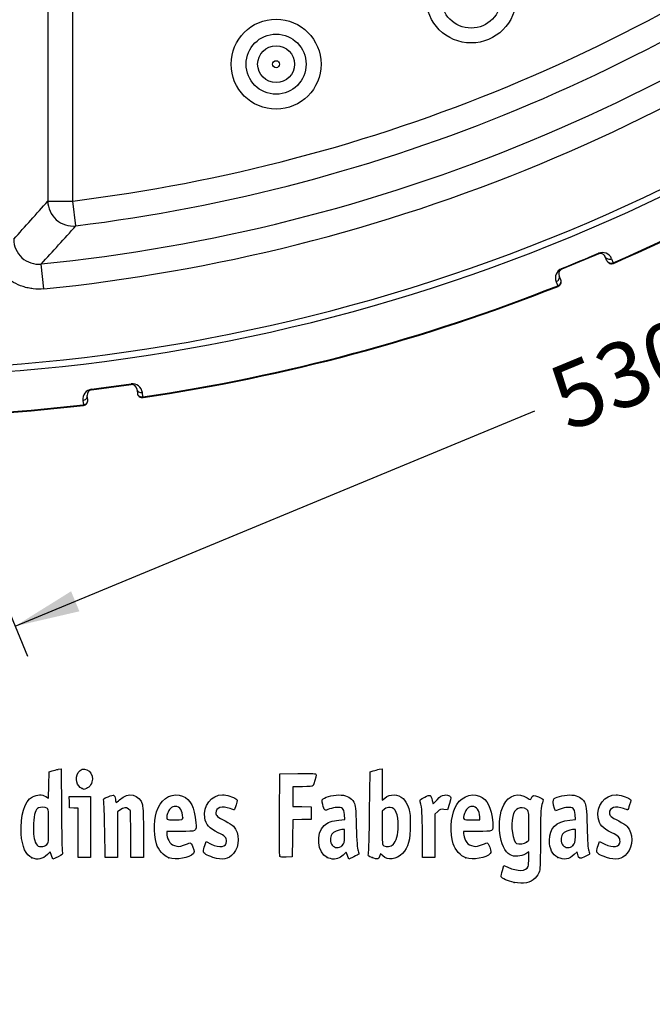
# Model space of a CAD drawing. Units: millimetres. Extents: x 0 to 356, y -128 to 204.
# Drawn here: x 32 to 62, y -3 to 44 of the extents above; entities that cross this region are included whole.
import ezdxf
from ezdxf import colors
from ezdxf.entities.mleader import LeaderData, LeaderLine
from ezdxf.enums import TextEntityAlignment as Align
from ezdxf.math import Vec2, Vec3

# ---------------------------------------------------------------- set-up
doc = ezdxf.new("R2010")
doc.units = ezdxf.units.MM
doc.layers.add('J-1021-45-PLAST', color=7, linetype='Continuous')
doc.layers.add('Predeterminado', color=7, linetype='Continuous')
doc.styles.add('SEACAD_Arial', font='arial.ttf')
doc.dimstyles.new('ISO', dxfattribs={"dimtxt": 3.125, "dimasz": 3.125, "dimexe": 1.5625, "dimexo": 0, "dimgap": 0.78125, "dimtad": 0, "dimdec": 0, "dimlfac": 8.333333, "dimtxsty": 'SEACAD_Arial', "dimblk1": '_SE_FILLED', "dimblk2": '_SE_FILLED', "dimsah": 1, "dimcen": 1.5625, "dimadec": 1, "dimazin": 0, "dimtfac": 0.5, "dimtmove": 0, "dimatfit": 3, "dimfxl": 1, "dimarcsym": 0})

# ---------------------------------------------------------------- blocks, each defined once
blk = doc.blocks.new('_DOT')
at = {"color": 0}
blk.add_line((0, 0), (-1, 0), dxfattribs=at)
at = {"color": 0, "const_width": 0.333}
blk.add_lwpolyline([(-0.1665, 0, 1), (0.1665, 0, 1)], format="xyb", close=True, dxfattribs=at)
blk = doc.blocks.new('SE')
at = {"layer": 'J-1021-45-PLAST', "color": 7, "linetype": 'Continuous'}
for p, q in [((33.465, 76.265), (33.465, 35.25)), ((34.664, 35.25), (34.664, 70.607)), ((33.465, 35.25), (34.664, 35.25)), ((34.811, 34.06), (34.664, 35.25)), ((59.919, 32.709), (58.145, 31.975)), ((33.266, 31.034), (33.147, 32.227)), ((60.313, 32.386), (60.233, 32.579)), ((60.537, 32.481), (60.617, 32.287)), ((60.617, 32.287), (60.63, 32.258)), ((57.87, 31.376), (57.95, 31.183)), ((58.096, 31.468), (58.016, 31.661)), ((57.95, 31.183), (57.962, 31.153)), ((35.563, 26.183), (37.467, 26.434)), ((37.736, 26.227), (37.763, 26.02)), ((38.032, 25.845), (38.004, 26.053)), ((35.142, 25.676), (35.17, 25.469)), ((35.384, 25.706), (35.357, 25.914)), ((38.032, 25.845), (38.036, 25.814)), ((35.17, 25.469), (35.173, 25.437))]:
    blk.add_line(p, q, dxfattribs=at)
for centre, radius in [((53.79, 44.998), 2.16), ((53.79, 44.998), 1.442), ((44.426, 41.82), 2.16), ((44.426, 41.82), 1.442), ((44.426, 41.82), 0.886), ((44.426, 41.82), 0.168)]:
    blk.add_circle(centre, radius, dxfattribs=at)
for centre, radius, start, end in [((24.859, 114.844), 80.195, 277.02292, 307.97708), ((24.859, 114.844), 88.025, 271.42402, 313.57598), ((24.859, 114.844), 87.714, 271.49362, 313.50638), ((24.859, 114.844), 81.394, 277.02292, 307.97708), ((24.859, 114.844), 83.031, 275.72841, 309.27159), ((24.859, 114.844), 84.231, 275.72841, 309.27159), ((24.859, 114.844), 89.968, 293.41921, 306.58078), ((24.859, 114.844), 90, 293.41921, 306.58078), ((-129.347, 179.244), 217.352, 317.86253, 318.50986), ((-130.12, 182.105), 221.629, 317.44814, 318.08822), ((33.024, 33.417), 1.197, 179.8688, 275.8596), ((-14614.572, 35457.556), 38343.943, 292.4985622, 292.5014378), ((60.093, 32.296), 0.48, 22.557, 112.5762), ((60.011, 32.488), 0.24, 90, 112.5), ((60.011, 32.488), 0.24, 22.5, 90), ((60.535, 32.478), 0.24, 202.5, 293.4192), ((58.314, 31.559), 0.48, 112.4238, 202.443), ((58.237, 31.753), 0.24, 135, 202.5), ((58.237, 31.753), 0.24, 112.5, 135), ((57.874, 31.376), 0.24, 291.5808, 22.5), ((24.859, 114.844), 89.968, 278.41922, 291.58079), ((24.859, 114.844), 90, 278.41922, 291.58079), ((35.619, 25.738), 0.48, 97.4238, 187.443), ((35.594, 25.945), 0.24, 97.5, 187.5), ((-4968.487, 38043.075), 38344.779, 277.4985622, 277.5014378), ((37.528, 25.99), 0.48, 7.5608, 97.5724), ((37.498, 26.196), 0.24, 7.5, 97.5), ((38.001, 26.051), 0.24, 187.5, 278.4192), ((35.146, 25.675), 0.24, 276.5808, 7.5), ((24.859, 114.844), 89.968, 270.1532, 276.58078), ((24.859, 114.844), 90, 270.1532, 276.58078)]:
    blk.add_arc(centre, radius, start, end, dxfattribs=at)
for centre, major_axis, ratio, start_param, end_param in [((34.664, 35.25), (0.899, -0.795), 0.998614, 3.866393, 5.558385), ((59.827, 32.931), (-0.092, 0.222), 0.018666, 3.141593, 3.665292), ((60.455, 32.671), (0.222, 0.092), 0.865997, 3.141593, 4.726315), ((60.535, 32.478), (0.222, 0.092), 0.865998, 3.141593, 4.726283), ((58.054, 32.196), (-0.092, 0.222), 0.018666, 2.617893, 3.141593), ((57.794, 31.569), (-0.222, -0.092), 0.865997, 1.55687, 3.141593), ((57.874, 31.376), (-0.222, -0.092), 0.865998, 1.556903, 3.141593), ((35.532, 26.421), (-0.031, 0.238), 0.018666, 2.617893, 3.141593), ((37.435, 26.672), (-0.031, 0.238), 0.018666, 3.141593, 3.665292), ((37.974, 26.258), (0.238, 0.031), 0.865997, 3.141593, 4.726315), ((38.001, 26.051), (0.238, 0.031), 0.865998, 3.141593, 4.726283), ((35.119, 25.883), (-0.238, -0.031), 0.865997, 1.55687, 3.141593), ((35.146, 25.675), (-0.238, -0.031), 0.865998, 1.556902, 3.141593)]:
    blk.add_ellipse(centre, major_axis=major_axis, ratio=ratio, start_param=start_param, end_param=end_param, dxfattribs=at)
blk.add_open_spline([(33.266, 31.034), (33.099, 31.017), (32.932, 31.018), (32.684, 31.045), (32.601, 31.058), (32.437, 31.094), (32.356, 31.116), (32.118, 31.194), (31.966, 31.262), (31.785, 31.367), (31.749, 31.39), (31.679, 31.435), (31.645, 31.459), (31.543, 31.533), (31.415, 31.638), (31.297, 31.756), (31.185, 31.881), (31.132, 31.947), (30.985, 32.15), (30.902, 32.294), (30.818, 32.485), (30.802, 32.523), (30.772, 32.602), (30.758, 32.642), (30.719, 32.761), (30.698, 32.842), (30.646, 33.086), (30.628, 33.252), (30.628, 33.42)], degree=3, knots=[0, 0, 0, 0, 0.125, 0.125, 0.1875, 0.1875, 0.25, 0.25, 0.375, 0.375, 0.40625, 0.40625, 0.4375, 0.4375, 0.5, 0.5625, 0.5625, 0.625, 0.625, 0.75, 0.75, 0.78125, 0.78125, 0.8125, 0.8125, 0.875, 0.875, 1, 1, 1, 1], dxfattribs=at)
blk = doc.blocks.new('DMBLK37')
at = {"layer": 'Predeterminado', "linetype": 'Continuous'}
for points in [[(87.912, 37.477), (90.6, 39.154), (87.514, 38.439)], [(34.98, 15.551), (34.582, 16.514), (31.894, 14.837)]]:
    blk.add_hatch(color=7, dxfattribs=at).paths.add_polyline_path(points)
at = {"layer": 'Predeterminado', "color": 7, "linetype": 'Continuous'}
for p, q in [((85.54, 51.37), (91.198, 37.71)), ((65.647, 28.818), (90.6, 39.154)), ((26.834, 27.053), (32.492, 13.393)), ((31.894, 14.837), (56.847, 25.173))]:
    blk.add_line(p, q, dxfattribs=at)
at = {"layer": 'Predeterminado', "color": 7, "linetype": 'Continuous', "style": 'SEACAD_Arial'}
blk.add_text('530', height=3.125, rotation=22.5, dxfattribs=at).set_placement((57.26, 27.035), align=Align.TOP_LEFT)
blk = doc.blocks.new('_SE_FILLED')
at = {"color": 0}
blk.add_line((0, 0), (-1, 0), dxfattribs=at)
blk.add_solid([(0, 0), (-1, -0.1665), (-1, 0.1665), (0, 0)], dxfattribs=at)
blk = doc.blocks.new('SE16')
at = {"color": 7, "linetype": 'Continuous'}
for p, q in [((55.295, 3.108), (55.364, 3.345)), ((55.364, 3.345), (55.548, 3.264))]:
    blk.add_line(p, q, dxfattribs=at)
blk = doc.blocks.new('SE15')
blk.add_blockref('SE16', (0, 0))
blk = doc.blocks.new('SE18')
at = {"color": 7, "linetype": 'Continuous'}
for p, q in [((56.562, 4.003), (56.413, 3.911)), ((56.562, 3.702), (56.562, 4.003))]:
    blk.add_line(p, q, dxfattribs=at)
blk = doc.blocks.new('SE17')
blk.add_blockref('SE18', (0, 0))
blk = doc.blocks.new('SE20')
at = {"color": 7, "linetype": 'Continuous'}
blk.add_point((55.854, 2.537), dxfattribs=at)
blk = doc.blocks.new('SE19')
blk.add_blockref('SE20', (0, 0))
blk = doc.blocks.new('SE22')
at = {"color": 7, "linetype": 'Continuous'}
for p, q in [((56.562, 4.561), (56.562, 5.265)), ((56.449, 4.472), (56.562, 4.561))]:
    blk.add_line(p, q, dxfattribs=at)
blk = doc.blocks.new('SE21')
blk.add_blockref('SE22', (0, 0))
blk = doc.blocks.new('SE24')
at = {"color": 7, "linetype": 'Continuous'}
blk.add_point((56.449, 4.472), dxfattribs=at)
blk = doc.blocks.new('SE23')
blk.add_blockref('SE24', (0, 0))
blk = doc.blocks.new('SE74')
at = {"color": 7, "linetype": 'Continuous'}
for p, q in [((33.514, 7.207), (33.526, 7.839)), ((33.526, 7.839), (33.676, 7.887)), ((33.502, 6.575), (33.514, 7.207)), ((33.363, 6.659), (33.502, 6.575))]:
    blk.add_line(p, q, dxfattribs=at)
blk = doc.blocks.new('SE73')
blk.add_blockref('SE74', (0, 0))
blk = doc.blocks.new('SE76')
at = {"color": 7, "linetype": 'Continuous'}
for p, q in [((33.963, 7.966), (34.1, 7.995)), ((34.1, 7.995), (34.116, 6.028))]:
    blk.add_line(p, q, dxfattribs=at)
blk = doc.blocks.new('SE75')
blk.add_blockref('SE76', (0, 0))
blk = doc.blocks.new('SE78')
at = {"color": 7, "linetype": 'Continuous'}
for p, q in [((33.576, 3.999), (33.443, 3.871)), ((33.644, 3.825), (33.576, 3.999)), ((33.713, 3.65), (33.644, 3.825)), ((33.954, 3.769), (33.713, 3.65))]:
    blk.add_line(p, q, dxfattribs=at)
blk = doc.blocks.new('SE77')
blk.add_blockref('SE78', (0, 0))
blk = doc.blocks.new('SE80')
at = {"color": 7, "linetype": 'Continuous'}
blk.add_point((32.704, 3.714), dxfattribs=at)
blk = doc.blocks.new('SE79')
blk.add_blockref('SE80', (0, 0))
blk = doc.blocks.new('SE82')
at = {"color": 7, "linetype": 'Continuous'}
blk.add_point((33.405, 4.347), dxfattribs=at)
blk = doc.blocks.new('SE81')
blk.add_blockref('SE82', (0, 0))
blk = doc.blocks.new('SE84')
at = {"color": 7, "linetype": 'Continuous'}
for p, q in [((39.832, 4.984), (39.172, 4.984)), ((39.172, 4.984), (39.172, 4.864))]:
    blk.add_line(p, q, dxfattribs=at)
blk = doc.blocks.new('SE83')
blk.add_blockref('SE84', (0, 0))
blk = doc.blocks.new('SE86')
at = {"color": 7, "linetype": 'Continuous'}
blk.add_point((39.279, 3.714), dxfattribs=at)
blk = doc.blocks.new('SE85')
blk.add_blockref('SE86', (0, 0))
blk = doc.blocks.new('SE88')
at = {"color": 7, "linetype": 'Continuous'}
blk.add_point((39.945, 5.644), dxfattribs=at)
blk = doc.blocks.new('SE87')
blk.add_blockref('SE88', (0, 0))
blk = doc.blocks.new('SE90')
at = {"color": 7, "linetype": 'Continuous'}
for p, q in [((40.998, 4.302), (41.064, 4.495)), ((41.064, 4.495), (41.309, 4.376))]:
    blk.add_line(p, q, dxfattribs=at)
blk = doc.blocks.new('SE89')
blk.add_blockref('SE90', (0, 0))
blk = doc.blocks.new('SE92')
at = {"color": 7, "linetype": 'Continuous'}
blk.add_line((41.393, 3.736), (41.393, 3.736), dxfattribs=at)
blk = doc.blocks.new('SE91')
blk.add_blockref('SE92', (0, 0))
blk = doc.blocks.new('SE94')
at = {"color": 7, "linetype": 'Continuous'}
for p, q in [((47.726, 5.555), (47.707, 5.791)), ((47.446, 5.529), (47.726, 5.555))]:
    blk.add_line(p, q, dxfattribs=at)
blk = doc.blocks.new('SE93')
blk.add_blockref('SE94', (0, 0))
blk = doc.blocks.new('SE96')
at = {"color": 7, "linetype": 'Continuous'}
for p, q in [((47.79, 3.995), (47.689, 3.886)), ((47.858, 3.822), (47.79, 3.995)), ((47.926, 3.648), (47.858, 3.822)), ((48.154, 3.763), (47.926, 3.648))]:
    blk.add_line(p, q, dxfattribs=at)
blk = doc.blocks.new('SE95')
blk.add_blockref('SE96', (0, 0))
blk = doc.blocks.new('SE98')
at = {"color": 7, "linetype": 'Continuous'}
blk.add_point((46.875, 3.734), dxfattribs=at)
blk = doc.blocks.new('SE97')
blk.add_blockref('SE98', (0, 0))
blk = doc.blocks.new('SE100')
at = {"color": 7, "linetype": 'Continuous'}
for p, q in [((47.717, 5.07), (47.587, 5.07)), ((47.717, 4.745), (47.717, 5.07))]:
    blk.add_line(p, q, dxfattribs=at)
blk = doc.blocks.new('SE99')
blk.add_blockref('SE100', (0, 0))
blk = doc.blocks.new('SE102')
at = {"color": 7, "linetype": 'Continuous'}
blk.add_point((47.603, 4.316), dxfattribs=at)
blk = doc.blocks.new('SE101')
blk.add_blockref('SE102', (0, 0))
blk = doc.blocks.new('SE104')
at = {"color": 7, "linetype": 'Continuous'}
for p, q in [((48.915, 5.928), (48.941, 7.839)), ((48.941, 7.839), (49.091, 7.887))]:
    blk.add_line(p, q, dxfattribs=at)
blk = doc.blocks.new('SE103')
blk.add_blockref('SE104', (0, 0))
blk = doc.blocks.new('SE106')
at = {"color": 7, "linetype": 'Continuous'}
for p, q in [((49.381, 7.966), (49.52, 7.996)), ((49.52, 7.996), (49.52, 7.238)), ((49.52, 7.238), (49.52, 6.479)), ((49.52, 6.479), (49.65, 6.588))]:
    blk.add_line(p, q, dxfattribs=at)
blk = doc.blocks.new('SE105')
blk.add_blockref('SE106', (0, 0))
blk = doc.blocks.new('SE108')
at = {"color": 7, "linetype": 'Continuous'}
for p, q in [((49.444, 3.913), (49.398, 3.783)), ((49.551, 3.805), (49.444, 3.913))]:
    blk.add_line(p, q, dxfattribs=at)
blk = doc.blocks.new('SE107')
blk.add_blockref('SE108', (0, 0))
blk = doc.blocks.new('SE110')
at = {"color": 7, "linetype": 'Continuous'}
blk.add_point((49.034, 3.73), dxfattribs=at)
blk = doc.blocks.new('SE109')
blk.add_blockref('SE110', (0, 0))
blk = doc.blocks.new('SE112')
at = {"color": 7, "linetype": 'Continuous'}
for p, q in [((49.636, 6.056), (49.52, 5.965)), ((49.52, 5.965), (49.52, 5.154))]:
    blk.add_line(p, q, dxfattribs=at)
blk = doc.blocks.new('SE111')
blk.add_blockref('SE112', (0, 0))
blk = doc.blocks.new('SE114')
at = {"color": 7, "linetype": 'Continuous'}
blk.add_point((50.048, 4.356), dxfattribs=at)
blk = doc.blocks.new('SE113')
blk.add_blockref('SE114', (0, 0))
blk = doc.blocks.new('SE116')
at = {"color": 7, "linetype": 'Continuous'}
for p, q in [((54.088, 4.984), (53.428, 4.984)), ((53.428, 4.984), (53.428, 4.864))]:
    blk.add_line(p, q, dxfattribs=at)
blk = doc.blocks.new('SE115')
blk.add_blockref('SE116', (0, 0))
blk = doc.blocks.new('SE118')
at = {"color": 7, "linetype": 'Continuous'}
blk.add_point((53.535, 3.714), dxfattribs=at)
blk = doc.blocks.new('SE117')
blk.add_blockref('SE118', (0, 0))
blk = doc.blocks.new('SE120')
at = {"color": 7, "linetype": 'Continuous'}
for p, q in [((54.201, 5.542), (54.201, 5.689)), ((53.814, 5.542), (54.201, 5.542))]:
    blk.add_line(p, q, dxfattribs=at)
blk = doc.blocks.new('SE119')
blk.add_blockref('SE120', (0, 0))
blk = doc.blocks.new('SE122')
at = {"color": 7, "linetype": 'Continuous'}
for p, q in [((58.805, 5.555), (58.785, 5.791)), ((58.524, 5.529), (58.805, 5.555))]:
    blk.add_line(p, q, dxfattribs=at)
blk = doc.blocks.new('SE121')
blk.add_blockref('SE122', (0, 0))
blk = doc.blocks.new('SE124')
at = {"color": 7, "linetype": 'Continuous'}
for p, q in [((57.846, 5.978), (57.801, 6.093)), ((58.063, 6.06), (57.846, 5.978))]:
    blk.add_line(p, q, dxfattribs=at)
blk = doc.blocks.new('SE123')
blk.add_blockref('SE124', (0, 0))
blk = doc.blocks.new('SE126')
at = {"color": 7, "linetype": 'Continuous'}
for p, q in [((58.876, 4.008), (58.739, 3.876)), ((58.906, 3.884), (58.876, 4.008))]:
    blk.add_line(p, q, dxfattribs=at)
blk = doc.blocks.new('SE125')
blk.add_blockref('SE126', (0, 0))
blk = doc.blocks.new('SE128')
at = {"color": 7, "linetype": 'Continuous'}
blk.add_point((57.946, 3.738), dxfattribs=at)
blk = doc.blocks.new('SE127')
blk.add_blockref('SE128', (0, 0))
blk = doc.blocks.new('SE130')
at = {"color": 7, "linetype": 'Continuous'}
for p, q in [((58.795, 5.07), (58.665, 5.07)), ((58.795, 4.745), (58.795, 5.07))]:
    blk.add_line(p, q, dxfattribs=at)
blk = doc.blocks.new('SE129')
blk.add_blockref('SE130', (0, 0))
blk = doc.blocks.new('SE132')
at = {"color": 7, "linetype": 'Continuous'}
blk.add_point((58.681, 4.316), dxfattribs=at)
blk = doc.blocks.new('SE131')
blk.add_blockref('SE132', (0, 0))
blk = doc.blocks.new('SE134')
at = {"color": 7, "linetype": 'Continuous'}
for p, q in [((59.891, 4.302), (59.957, 4.495)), ((59.957, 4.495), (60.203, 4.376))]:
    blk.add_line(p, q, dxfattribs=at)
blk = doc.blocks.new('SE133')
blk.add_blockref('SE134', (0, 0))
blk = doc.blocks.new('SE136')
at = {"color": 7, "linetype": 'Continuous'}
blk.add_line((60.286, 3.736), (60.286, 3.736), dxfattribs=at)
blk = doc.blocks.new('SE135')
blk.add_blockref('SE136', (0, 0))
blk = doc.blocks.new('SE176')
at = {"color": 7, "linetype": 'Continuous'}
for p, q in [((34.5, 6.39), (34.488, 6.658)), ((34.488, 6.658), (35.005, 6.658)), ((35.005, 6.658), (35.522, 6.658)), ((35.522, 6.658), (35.522, 5.198)), ((34.513, 6.122), (34.5, 6.39)), ((34.717, 6.108), (34.513, 6.122)), ((34.921, 6.095), (34.717, 6.108)), ((34.921, 4.917), (34.921, 6.095)), ((34.921, 3.738), (34.921, 4.917)), ((35.522, 5.198), (35.522, 3.738)), ((35.222, 3.738), (34.921, 3.738)), ((35.522, 3.738), (35.222, 3.738))]:
    blk.add_line(p, q, dxfattribs=at)
blk = doc.blocks.new('SE175')
blk.add_blockref('SE176', (0, 0))
blk = doc.blocks.new('SE178')
at = {"color": 7, "linetype": 'Continuous'}
for p, q in [((37.433, 5.979), (37.33, 6.062)), ((37.446, 4.859), (37.433, 5.979)), ((37.458, 3.738), (37.446, 4.859)), ((38.056, 4.9), (38.056, 3.738)), ((37.757, 3.738), (37.458, 3.738)), ((38.056, 3.738), (37.757, 3.738))]:
    blk.add_line(p, q, dxfattribs=at)
blk = doc.blocks.new('SE177')
blk.add_blockref('SE178', (0, 0))
blk = doc.blocks.new('SE180')
at = {"color": 7, "linetype": 'Continuous'}
for p, q in [((36.928, 6.006), (36.81, 5.922)), ((36.81, 5.922), (36.81, 4.83)), ((36.215, 3.738), (36.196, 5.037)), ((36.81, 4.83), (36.81, 3.738)), ((36.513, 3.738), (36.215, 3.738)), ((36.81, 3.738), (36.513, 3.738))]:
    blk.add_line(p, q, dxfattribs=at)
blk = doc.blocks.new('SE179')
blk.add_blockref('SE180', (0, 0))
blk = doc.blocks.new('SE182')
at = {"color": 7, "linetype": 'Continuous'}
for p, q in [((44.593, 5.8), (44.604, 7.753)), ((44.604, 7.753), (45.473, 7.765))]:
    blk.add_line(p, q, dxfattribs=at)
blk = doc.blocks.new('SE181')
blk.add_blockref('SE182', (0, 0))
blk = doc.blocks.new('SE184')
at = {"color": 7, "linetype": 'Continuous'}
for p, q in [((45.693, 7.131), (45.226, 7.131)), ((45.226, 7.131), (45.226, 6.66)), ((45.226, 6.66), (45.226, 6.189)), ((45.226, 6.189), (45.666, 6.177)), ((45.666, 6.177), (46.107, 6.164)), ((46.107, 6.164), (46.107, 5.864)), ((46.107, 5.864), (46.107, 5.563)), ((45.228, 5.539), (45.216, 4.649)), ((45.667, 5.551), (45.228, 5.539)), ((46.107, 5.563), (45.667, 5.551)), ((45.216, 4.649), (45.205, 3.76)), ((45.205, 3.76), (44.914, 3.747))]:
    blk.add_line(p, q, dxfattribs=at)
blk = doc.blocks.new('SE183')
blk.add_blockref('SE184', (0, 0))
blk = doc.blocks.new('SE186')
at = {"color": 7, "linetype": 'Continuous'}
blk.add_point((44.603, 3.79), dxfattribs=at)
blk = doc.blocks.new('SE185')
blk.add_blockref('SE186', (0, 0))
blk = doc.blocks.new('SE188')
at = {"color": 7, "linetype": 'Continuous'}
for p, q in [((51.927, 6.474), (51.972, 6.311)), ((51.972, 6.311), (52.152, 6.509))]:
    blk.add_line(p, q, dxfattribs=at)
blk = doc.blocks.new('SE187')
blk.add_blockref('SE188', (0, 0))
blk = doc.blocks.new('SE190')
at = {"color": 7, "linetype": 'Continuous'}
for p, q in [((52.747, 6.326), (52.655, 6.022)), ((52.655, 6.022), (52.485, 6.045))]:
    blk.add_line(p, q, dxfattribs=at)
blk = doc.blocks.new('SE189')
blk.add_blockref('SE190', (0, 0))
blk = doc.blocks.new('SE192')
at = {"color": 7, "linetype": 'Continuous'}
for p, q in [((52.184, 5.937), (52.054, 5.806)), ((52.054, 5.806), (52.054, 4.772)), ((51.452, 3.738), (51.451, 4.844)), ((51.451, 4.844), (51.451, 4.844)), ((52.054, 4.772), (52.054, 3.738)), ((51.753, 3.738), (51.452, 3.738)), ((52.054, 3.738), (51.753, 3.738))]:
    blk.add_line(p, q, dxfattribs=at)
blk = doc.blocks.new('SE191')
blk.add_blockref('SE192', (0, 0))
blk = doc.blocks.new('SE204')
at = {"color": 7, "linetype": 'Continuous'}
blk.add_point((35.109, 7.044), dxfattribs=at)
blk = doc.blocks.new('SE203')
blk.add_blockref('SE204', (0, 0))

msp = doc.modelspace()

# ---------------------------------------------------------------- linework, layer by layer
at = {"color": 7, "linetype": 'Continuous'}
for points in [[(77.7481, 28.2335), (77.352, 28.4471), (48.5238, 71.3037), (48.3907, 71.8769)], [(34.9198, 7.8057), (35.1322, 8.154), (35.6085, 7.9349), (35.6079, 7.4891)], [(33.6758, 7.8874), (33.7585, 7.9141), (33.8878, 7.9493), (33.9632, 7.9656)], [(35.1094, 7.0439), (34.8498, 7.1488), (34.754, 7.5337), (34.9198, 7.8057)], [(45.4732, 7.7648), (46.2415, 7.7751), (46.3427, 7.7686), (46.3427, 7.7087)], [(46.3427, 7.7087), (46.3427, 7.5975), (46.2477, 7.242), (46.2025, 7.1843)], [(49.0908, 7.8874), (49.1735, 7.9141), (49.3039, 7.9496), (49.3807, 7.9661)], [(35.6079, 7.4891), (35.6075, 7.3254), (35.4622, 7.0954), (35.3261, 7.0436)], [(46.2025, 7.1843), (46.1735, 7.1472), (46.016, 7.1306), (45.6934, 7.1306)], [(32.187, 4.8725), (32.1303, 5.7364), (32.3457, 6.4429), (32.7272, 6.6443)], [(32.7272, 6.6443), (32.9583, 6.7662), (33.1795, 6.7715), (33.3633, 6.6594)], [(35.2081, 7.0045), (35.2037, 7.006), (35.1593, 7.0237), (35.1094, 7.0439)], [(35.3261, 7.0436), (35.2656, 7.0206), (35.2124, 7.003), (35.2081, 7.0045)], [(36.1475, 6.4451), (36.1192, 6.5455), (36.1352, 6.5615), (36.3547, 6.6525)], [(36.3547, 6.6525), (36.4855, 6.7067), (36.6125, 6.7388), (36.6369, 6.7237)], [(36.6369, 6.7237), (36.6613, 6.7086), (36.6935, 6.6201), (36.7084, 6.527)], [(36.9135, 6.5068), (37.3295, 6.8992), (37.8766, 6.7728), (38.0072, 6.2541)], [(38.7604, 6.1135), (38.99, 6.6237), (39.4896, 6.8637), (39.9349, 6.6777)], [(39.9349, 6.6777), (40.3283, 6.5133), (40.4963, 6.1765), (40.571, 5.402)], [(41.0001, 5.6413), (40.8983, 6.2035), (41.3183, 6.7429), (41.8586, 6.7439)], [(41.8586, 6.7439), (42.0238, 6.7442), (42.3883, 6.6377), (42.499, 6.5568)], [(46.6819, 6.547), (46.8013, 6.655), (47.2796, 6.7568), (47.5518, 6.7321)], [(47.5518, 6.7321), (47.8577, 6.7044), (48.0242, 6.6076), (48.1525, 6.383)], [(49.6503, 6.5883), (49.9033, 6.8012), (50.2806, 6.7889), (50.5215, 6.5599)], [(51.3486, 6.4014), (51.322, 6.4997), (51.3415, 6.5203), (51.5642, 6.6295)], [(51.5642, 6.6295), (51.8365, 6.7631), (51.8483, 6.758), (51.9269, 6.474)], [(52.1523, 6.5093), (52.2948, 6.6659), (52.3687, 6.712), (52.5044, 6.7291)], [(52.5044, 6.7291), (52.6158, 6.7431), (52.7048, 6.7292), (52.7576, 6.6898)], [(52.7576, 6.6898), (52.8372, 6.6301), (52.837, 6.6225), (52.7468, 6.3256)], [(53.0034, 6.1001), (53.2292, 6.6126), (53.7453, 6.8637), (54.1906, 6.6777)], [(54.1906, 6.6777), (54.584, 6.5133), (54.7519, 6.1765), (54.8267, 5.402)], [(55.3542, 6.2606), (55.5951, 6.7329), (56.0645, 6.8715), (56.4838, 6.594)], [(56.6686, 6.5696), (56.7231, 6.7411), (56.7998, 6.7557), (57.0311, 6.6385)], [(57.0311, 6.6385), (57.151, 6.5777), (57.249, 6.5235), (57.2487, 6.518)], [(57.7738, 6.5624), (57.8901, 6.6588), (58.3759, 6.7551), (58.63, 6.7321)], [(58.63, 6.7321), (58.9359, 6.7044), (59.1024, 6.6076), (59.2307, 6.383)], [(59.8932, 5.6413), (59.7913, 6.2035), (60.2113, 6.7429), (60.7516, 6.7439)], [(60.7516, 6.7439), (60.9169, 6.7442), (61.2814, 6.6377), (61.3921, 6.5568)], [(33.421, 6.0986), (33.3284, 6.1481), (33.1187, 6.1572), (33.0122, 6.1163)], [(36.1965, 5.0373), (36.1864, 5.7517), (36.1643, 6.3852), (36.1475, 6.4451)], [(36.7084, 6.527), (36.7232, 6.4339), (36.7399, 6.3577), (36.7454, 6.3577)], [(36.7454, 6.3577), (36.7509, 6.3577), (36.8265, 6.4248), (36.9135, 6.5068)], [(37.3303, 6.062), (37.2167, 6.1539), (37.1196, 6.1403), (36.9284, 6.0056)], [(38.0072, 6.2541), (38.0371, 6.1352), (38.0555, 5.6192), (38.0555, 4.9002)], [(39.5857, 6.1859), (39.4177, 6.1859), (39.2753, 6.0529), (39.2139, 5.8389)], [(39.9449, 5.6438), (39.9449, 5.9832), (39.8105, 6.1859), (39.5857, 6.1859)], [(42.2206, 6.0786), (41.8272, 6.2174), (41.5336, 6.1316), (41.5336, 5.8779)], [(42.5068, 6.2549), (42.4651, 6.1225), (42.4247, 6.0142), (42.417, 6.0142)], [(42.499, 6.5568), (42.5806, 6.4971), (42.5808, 6.4897), (42.5068, 6.2549)], [(46.6644, 6.2731), (46.6157, 6.4579), (46.6176, 6.4889), (46.6819, 6.547)], [(46.9873, 6.0613), (46.7461, 5.9696), (46.7442, 5.9709), (46.6644, 6.2731)], [(47.6079, 6.085), (47.496, 6.1668), (47.2392, 6.157), (46.9873, 6.0613)], [(48.1525, 6.383), (48.2473, 6.217), (48.2541, 6.1526), (48.2781, 5.1984)], [(50.5215, 6.5599), (50.6024, 6.4831), (50.7107, 6.3081), (50.7663, 6.1645)], [(50.7663, 6.1645), (50.8521, 5.9428), (50.8665, 5.826), (50.8694, 5.3272)], [(51.4506, 4.8441), (51.4489, 5.8567), (51.4338, 6.0867), (51.3486, 6.4014)], [(53.84, 6.186), (53.6735, 6.186), (53.5307, 6.0522), (53.4695, 5.8389)], [(54.2005, 5.6894), (54.2005, 5.9935), (54.0608, 6.186), (53.84, 6.186)], [(55.6604, 3.8582), (55.145, 4.1414), (54.9706, 5.5089), (55.3542, 6.2606)], [(56.4633, 6.034), (56.1589, 6.2335), (55.8819, 6.0998), (55.7879, 5.708)], [(56.4838, 6.594), (56.6348, 6.494), (56.6442, 6.4928), (56.6686, 6.5696)], [(57.1848, 6.2718), (57.1351, 6.0868), (57.1212, 5.7335), (57.1206, 4.6401)], [(57.2487, 6.518), (57.2483, 6.5125), (57.2196, 6.4017), (57.1848, 6.2718)], [(57.8007, 6.0926), (57.7199, 6.299), (57.7079, 6.5077), (57.7738, 6.5624)], [(58.6861, 6.085), (58.5739, 6.1671), (58.3172, 6.1569), (58.0632, 6.0604)], [(59.2307, 6.383), (59.3255, 6.217), (59.3323, 6.1526), (59.3563, 5.1984)], [(61.1137, 6.0786), (60.7203, 6.2174), (60.4267, 6.1316), (60.4267, 5.8779)], [(61.3999, 6.2549), (61.3581, 6.1225), (61.3177, 6.0142), (61.3101, 6.0142)], [(61.3921, 6.5568), (61.4737, 6.4971), (61.4739, 6.4897), (61.3999, 6.2549)], [(33.0122, 6.1163), (32.8719, 6.0625), (32.8029, 5.8357), (32.7828, 5.3627)], [(33.504, 5.2473), (33.504, 6.001), (33.4986, 6.057), (33.421, 6.0986)], [(34.1163, 6.0278), (34.1251, 4.9458), (34.1466, 4.0215), (34.164, 3.974)], [(38.6798, 4.387), (38.5191, 4.92), (38.5534, 5.6535), (38.7604, 6.1135)], [(39.2139, 5.8389), (39.129, 5.5429), (39.1302, 5.5419), (39.5584, 5.5419)], [(41.5336, 5.8779), (41.5336, 5.7411), (41.6111, 5.6737), (41.9844, 5.4866)], [(42.417, 6.0142), (42.4094, 6.0142), (42.321, 6.0432), (42.2206, 6.0786)], [(44.6027, 3.7901), (44.5909, 3.8207), (44.5864, 4.725), (44.5925, 5.7995)], [(47.7067, 5.7911), (47.6932, 5.9547), (47.6629, 6.0448), (47.6079, 6.085)], [(48.8583, 3.908), (48.8759, 3.9683), (48.9015, 4.8773), (48.9154, 5.9282)], [(49.9001, 6.1344), (49.7993, 6.1431), (49.7147, 6.118), (49.636, 6.0561)], [(50.2921, 5.2384), (50.2902, 5.8327), (50.1684, 6.1112), (49.9001, 6.1344)], [(52.4851, 6.0451), (52.3376, 6.0649), (52.2982, 6.0507), (52.1845, 5.937)], [(52.9354, 4.387), (52.7796, 4.904), (52.8096, 5.6603), (53.0034, 6.1001)], [(53.4695, 5.8389), (53.3847, 5.5429), (53.3859, 5.5419), (53.8141, 5.5419)], [(55.7879, 5.708), (55.6802, 5.259), (55.7895, 4.4842), (55.9709, 4.4113)], [(56.5622, 5.2649), (56.5622, 5.9527), (56.5598, 5.9708), (56.4633, 6.034)], [(58.7849, 5.7911), (58.7714, 5.9547), (58.7411, 6.0448), (58.6861, 6.085)], [(60.4267, 5.8779), (60.4267, 5.7411), (60.5042, 5.6738), (60.8775, 5.4866)], [(61.3101, 6.0142), (61.3025, 6.0142), (61.2141, 6.0432), (61.1137, 6.0786)], [(32.7828, 5.3627), (32.7597, 4.8196), (32.7896, 4.5791), (32.9035, 4.3919)], [(33.4047, 4.3471), (33.5017, 4.4382), (33.504, 4.4594), (33.504, 5.2473)], [(39.5584, 5.5419), (39.9366, 5.5419), (39.9449, 5.5441), (39.9449, 5.6438)], [(40.571, 5.402), (40.6119, 4.9782), (40.6215, 4.9837), (39.8323, 4.9837)], [(41.6511, 4.9219), (41.1992, 5.1418), (41.0634, 5.2918), (41.0001, 5.6413)], [(41.9844, 5.4866), (42.1498, 5.4037), (42.3276, 5.2902), (42.3796, 5.2343)], [(42.3796, 5.2343), (42.6845, 4.9068), (42.6847, 4.2712), (42.38, 3.9241)], [(46.875, 3.7345), (46.4081, 3.9465), (46.3219, 4.8918), (46.7348, 5.2714)], [(46.7348, 5.2714), (46.8872, 5.4115), (47.13, 5.4995), (47.4456, 5.529)], [(50.0475, 4.3561), (50.1963, 4.494), (50.2933, 4.8439), (50.2921, 5.2384)], [(50.8694, 5.3272), (50.8737, 4.5857), (50.7714, 4.2054), (50.4926, 3.9267)], [(54.8267, 5.402), (54.8676, 4.9783), (54.8771, 4.9837), (54.0879, 4.9837)], [(57.5511, 4.5543), (57.5522, 5.1586), (57.86, 5.467), (58.5238, 5.529)], [(60.5441, 4.9219), (60.0922, 5.1418), (59.9565, 5.2918), (59.8932, 5.6413)], [(60.8775, 5.4866), (61.0428, 5.4037), (61.2206, 5.2902), (61.2726, 5.2343)], [(61.2726, 5.2343), (61.5776, 4.9068), (61.5778, 4.2712), (61.273, 3.9241)], [(32.7045, 3.7142), (32.409, 3.8428), (32.2281, 4.2479), (32.187, 4.8725)], [(39.172, 4.8639), (39.172, 4.7981), (39.2154, 4.658), (39.2686, 4.5526)], [(42.0489, 4.5068), (42.0489, 4.6801), (41.9623, 4.7704), (41.6511, 4.9219)], [(47.0998, 4.8498), (47.0019, 4.7101), (47.0109, 4.461), (47.1187, 4.3239)], [(47.5866, 5.0695), (47.406, 5.0695), (47.1832, 4.969), (47.0998, 4.8498)], [(47.6032, 4.3161), (47.7067, 4.412), (47.7168, 4.4501), (47.7168, 4.7454)], [(48.2781, 5.1984), (48.2947, 4.5358), (48.3223, 4.1406), (48.3585, 4.0476)], [(49.5202, 5.1544), (49.5202, 4.4277), (49.528, 4.3393), (49.5953, 4.3001)], [(53.4276, 4.8639), (53.4276, 4.7981), (53.4711, 4.658), (53.5242, 4.5526)], [(58.178, 4.8498), (58.0801, 4.7101), (58.0891, 4.461), (58.197, 4.3239)], [(58.6648, 5.0695), (58.4842, 5.0695), (58.2614, 4.969), (58.178, 4.8498)], [(58.6814, 4.3161), (58.7849, 4.412), (58.795, 4.4501), (58.795, 4.7455)], [(59.3563, 5.1984), (59.3729, 4.5358), (59.4005, 4.1406), (59.4368, 4.0476)], [(60.9419, 4.5068), (60.9419, 4.6801), (60.8554, 4.7704), (60.5441, 4.9219)], [(32.9035, 4.3919), (32.9738, 4.2763), (33.0135, 4.2537), (33.1464, 4.2537)], [(33.1464, 4.2537), (33.2504, 4.2537), (33.3396, 4.2859), (33.4047, 4.3471)], [(39.2793, 3.7143), (39.032, 3.8059), (38.7645, 4.1061), (38.6798, 4.387)], [(39.2686, 4.5526), (39.3481, 4.3949), (39.398, 4.3507), (39.5507, 4.3024)], [(39.5507, 4.3024), (39.7171, 4.2497), (39.7612, 4.2523), (39.9801, 4.3273)], [(39.9801, 4.3273), (40.1142, 4.3733), (40.2518, 4.419), (40.2857, 4.4289)], [(40.2857, 4.4289), (40.3277, 4.4412), (40.3742, 4.3746), (40.4306, 4.2216)], [(40.9324, 4.0323), (40.9324, 4.0748), (40.962, 4.1964), (40.9982, 4.3025)], [(41.3095, 4.3755), (41.7179, 4.1761), (42.0489, 4.2349), (42.0489, 4.5068)], [(47.1187, 4.3239), (47.2367, 4.174), (47.4462, 4.1706), (47.6032, 4.3161)], [(49.5953, 4.3001), (49.7285, 4.2225), (49.9304, 4.2476), (50.0475, 4.3561)], [(53.535, 3.7143), (53.2877, 3.8059), (53.0201, 4.1061), (52.9354, 4.387)], [(53.5242, 4.5526), (53.6038, 4.3949), (53.6537, 4.3507), (53.8064, 4.3024)], [(53.8064, 4.3024), (53.9728, 4.2497), (54.0169, 4.2523), (54.2357, 4.3273)], [(54.2357, 4.3273), (54.3699, 4.3733), (54.5074, 4.419), (54.5414, 4.4289)], [(54.5414, 4.4289), (54.5833, 4.4412), (54.6298, 4.3746), (54.6863, 4.2216)], [(55.9709, 4.4113), (56.1049, 4.3573), (56.3418, 4.3872), (56.449, 4.4715)], [(57.1206, 4.6401), (57.1201, 3.7561), (57.1025, 3.182), (57.0725, 3.0739)], [(57.9457, 3.7378), (57.696, 3.8512), (57.5504, 4.1525), (57.5511, 4.5543)], [(58.197, 4.3239), (58.3149, 4.174), (58.5244, 4.1706), (58.6814, 4.3161)], [(59.8255, 4.0324), (59.8255, 4.0748), (59.8551, 4.1964), (59.8912, 4.3025)], [(60.2025, 4.3755), (60.611, 4.1761), (60.9419, 4.2349), (60.9419, 4.5068)], [(33.4433, 3.8714), (33.2178, 3.654), (32.966, 3.6004), (32.7045, 3.7142)], [(34.164, 3.974), (34.1911, 3.9003), (34.16, 3.8699), (33.9542, 3.769)], [(40.4547, 3.9248), (40.2805, 3.7137), (39.6068, 3.5931), (39.2793, 3.7143)], [(40.4306, 4.2216), (40.5018, 4.0287), (40.5052, 3.986), (40.4547, 3.9248)], [(41.3932, 3.7364), (41.0839, 3.8352), (40.9324, 3.9325), (40.9324, 4.0323)], [(42.38, 3.9241), (42.1345, 3.6445), (41.85, 3.5904), (41.3932, 3.7364)], [(44.9144, 3.7472), (44.7066, 3.7381), (44.6179, 3.7503), (44.6027, 3.7901)], [(47.689, 3.886), (47.5689, 3.7564), (47.3366, 3.6522), (47.1707, 3.6535)], [(48.398, 3.8917), (48.3894, 3.8839), (48.2797, 3.826), (48.1543, 3.763)], [(48.3585, 4.0476), (48.3889, 3.9696), (48.4067, 3.8995), (48.398, 3.8917)], [(49.0338, 3.7297), (48.8417, 3.7935), (48.8288, 3.8066), (48.8583, 3.908)], [(49.3982, 3.7826), (49.3473, 3.6363), (49.3245, 3.633), (49.0338, 3.7297)], [(50.4926, 3.9267), (50.192, 3.6261), (49.783, 3.5733), (49.5511, 3.8051)], [(54.7104, 3.9248), (54.5362, 3.7137), (53.8624, 3.5931), (53.535, 3.7143)], [(54.6863, 4.2216), (54.7574, 4.0288), (54.7609, 3.986), (54.7104, 3.9248)], [(56.4127, 3.9107), (56.1975, 3.7777), (55.8509, 3.7535), (55.6604, 3.8582)], [(58.7389, 3.876), (58.4929, 3.6387), (58.2553, 3.5973), (57.9457, 3.7378)], [(59.2392, 3.7664), (58.9967, 3.6447), (58.9601, 3.6576), (58.9059, 3.8841)], [(59.4762, 3.8917), (59.4676, 3.8839), (59.3609, 3.8276), (59.2392, 3.7664)], [(59.4368, 4.0476), (59.4671, 3.9696), (59.4849, 3.8995), (59.4762, 3.8917)], [(60.2863, 3.7364), (59.9769, 3.8352), (59.8255, 3.9325), (59.8255, 4.0324)], [(61.273, 3.9241), (61.0276, 3.6445), (60.7431, 3.5904), (60.2863, 3.7364)], [(47.1707, 3.6535), (47.105, 3.654), (46.9719, 3.6905), (46.875, 3.7345)], [(56.5219, 3.2946), (56.544, 3.3528), (56.5622, 3.5361), (56.5622, 3.7018)], [(55.2398, 2.8017), (55.2324, 2.8401), (55.2573, 2.9782), (55.2952, 3.1085)], [(55.5484, 3.2638), (56.0201, 3.0551), (56.4358, 3.0683), (56.5219, 3.2946)], [(57.0725, 3.0739), (57.0464, 2.9799), (56.9543, 2.8323), (56.8678, 2.7458)], [(55.8537, 2.5372), (55.5606, 2.5962), (55.2539, 2.7283), (55.2398, 2.8017)], [(56.8678, 2.7458), (56.6359, 2.5139), (56.3063, 2.4461), (55.8537, 2.5372)]]:
    msp.add_open_spline(points, degree=3, dxfattribs=at)

# ---------------------------------------------------------------- block references
for name in ['SE73', 'SE75', 'SE181', 'SE103', 'SE105', 'SE183', 'SE175', 'SE203', 'SE187', 'SE189', 'SE179', 'SE177', 'SE93', 'SE111', 'SE191', 'SE119', 'SE123', 'SE121', 'SE87', 'SE21', 'SE83', 'SE99', 'SE115', 'SE129', 'SE81', 'SE89', 'SE101', 'SE113', 'SE23', 'SE131', 'SE133', 'SE77', 'SE185', 'SE95', 'SE107', 'SE17', 'SE125', 'SE79', 'SE85', 'SE91', 'SE97', 'SE109', 'SE117', 'SE15', 'SE127', 'SE135', 'SE19']:
    msp.add_blockref(name, (0, 0))
at = {"layer": 'Predeterminado'}
msp.add_blockref('SE', (0, 0), dxfattribs=at)

# ---------------------------------------------------------------- dimensions: what is measured, and where the dimension line sits
at = {"layer": 'Predeterminado', "color": 7, "linetype": 'Continuous'}
dim = msp.add_linear_dim(base=(31.8938, 14.8368), p1=(26.8336, 27.0531), p2=(85.5401, 51.3702), angle=22.5, text='\\A1;<>', dimstyle='ISO', dxfattribs=at)
dim.commit()
dim.dimension.update_dxf_attribs({"geometry": 'DMBLK37', "text_midpoint": (61.247, 26.9953), "dimtype": 161})

# ---------------------------------------------------------------- leaders
ml = msp.add_multileader_mtext('Standard', dxfattribs=at)
ml.set_content('{\\pxsm0.9;\\fArial|b0||i0||c0|p34;\\W1.;J-1021-45-PLAST\\P}', color=256)
ml.set_leader_properties()
ml.set_arrow_properties(name='DOT')
ml.build(insert=Vec2(0, 0))
ml.multileader.update_dxf_attribs({"leader_type": 0, "dogleg_length": 0})
ctx = ml.context
ctx.base_point = Vec3(6.986, 198.8794)
notes = []
notes.append((ctx, [(0, (0, 0, 0), (0, 0), (1, 0), 1, [])]))
ctx.mtext.insert = Vec3(8.986, 200.8794)
ml = msp.add_multileader_mtext('Standard', dxfattribs=at)
ml.set_content('{\\pxsm0.9;\\fCalibri|b0||i0||c0|p34;\\W1.;Documento no contractual - Document no contractual - Non-contractual document - Non-contractual document - Documento não contratual\\P}', color=256)
ml.set_leader_properties()
ml.set_arrow_properties(name='DOT')
ml.build(insert=Vec2(0, 0))
ml.multileader.update_dxf_attribs({"leader_type": 0, "has_text_frame": 1, "dogleg_length": 0, "arrow_head_size": 1.8})
ctx = ml.context
ctx.base_point, ctx.char_height, ctx.arrow_head_size, ctx.plane_x_axis, ctx.plane_y_axis = Vec3(306.2266, 35.1338), 1.8, 1.8, Vec3(0, 1), Vec3(-1, 0)
notes.append((ctx, [(0, (0, 0, 0), (0, 0), (1, 0), 1, [])]))
ctx.mtext.insert, ctx.mtext.text_direction, ctx.mtext.rotation = Vec3(305.3266, 37.1338), Vec3(0, 1), 1.5707963
ml = msp.add_multileader_mtext('Standard', dxfattribs=at)
ml.set_content('{\\pxsm0.9;\\fArial TUR|b0||i0||c0|p34;\\W1.;Jardinera Heba Curvo 45º, fabricada en polietileno, tiene un % de plástico reciclado procedente de la recogida selectiva de residuos (Disponible en varios colores).\\PDimensiones: 530 x 572 x 490 mm.\\P}', color=256)
ml.set_leader_properties()
ml.set_arrow_properties(name='DOT')
ml.build(insert=Vec2(0, 0))
ml.multileader.update_dxf_attribs({"leader_type": 0, "dogleg_length": 0, "arrow_head_size": 2.5})
ctx = ml.context
ctx.base_point, ctx.char_height, ctx.arrow_head_size = Vec3(7.6728, 192.3909), 2.5, 2.5
notes.append((ctx, [(0, (0, 0, 0), (0, 0), (1, 0), 1, [])]))
ctx.mtext.insert = Vec3(9.6728, 193.6409)
ml = msp.add_multileader_mtext('Standard', dxfattribs=at)
ml.set_content('\\L{\\pxsm0.9;\\fArial|b0||i0||c0|p34;\\W1.;Color gris:\\P}', color=256)
ml.set_leader_properties()
ml.set_arrow_properties(name='DOT')
ml.build(insert=Vec2(0, 0))
ml.multileader.update_dxf_attribs({"leader_type": 0, "dogleg_length": 0, "arrow_head_size": 3.125})
ctx = ml.context
ctx.base_point, ctx.char_height, ctx.arrow_head_size = Vec3(179.1787, 102.2501), 3.125, 3.125
notes.append((ctx, [(0, (0, 0, 0), (0, 0), (1, 0), 1, [])]))
ctx.mtext.insert = Vec3(181.1787, 103.8126)
ml = msp.add_multileader_mtext('Standard', dxfattribs=at)
ml.set_content('\\L{\\pxsm0.9;\\fArial|b0||i0||c0|p34;\\W1.;Color blanco:\\P}', color=256)
ml.set_leader_properties()
ml.set_arrow_properties(name='DOT')
ml.build(insert=Vec2(0, 0))
ml.multileader.update_dxf_attribs({"leader_type": 0, "dogleg_length": 0, "arrow_head_size": 3.125})
ctx = ml.context
ctx.base_point, ctx.char_height, ctx.arrow_head_size = Vec3(114.0509, 102.1711), 3.125, 3.125
notes.append((ctx, [(0, (0, 0, 0), (0, 0), (1, 0), 1, [])]))
ctx.mtext.insert = Vec3(116.0509, 103.7336)
ml = msp.add_multileader_mtext('Standard', dxfattribs=at)
ml.set_content('\\L{\\pxsm0.9;\\fArial|b0||i0||c0|p34;\\W1.;Color arena:\\P}', color=256)
ml.set_leader_properties()
ml.set_arrow_properties(name='DOT')
ml.build(insert=Vec2(0, 0))
ml.multileader.update_dxf_attribs({"leader_type": 0, "dogleg_length": 0, "arrow_head_size": 3.125})
ctx = ml.context
ctx.base_point, ctx.char_height, ctx.arrow_head_size = Vec3(237.0835, 101.992), 3.125, 3.125
notes.append((ctx, [(0, (0, 0, 0), (0, 0), (1, 0), 1, [])]))
ctx.mtext.insert = Vec3(239.0835, 103.5545)
ml = msp.add_multileader_mtext('Standard', dxfattribs=at)
ml.set_content('{\\pxsm0.9;\\fArial|b0||i0||c0|p34;\\W1.;Revision: (01 - 01/02/2021)  - Creado: 02/06/2021 - Modificado: 06/03/2024\\P}', color=256)
ml.set_leader_properties()
ml.set_arrow_properties(name='DOT')
ml.build(insert=Vec2(0, 0))
ml.multileader.update_dxf_attribs({"leader_type": 0, "dogleg_length": 0, "arrow_head_size": 1})
ctx = ml.context
ctx.base_point, ctx.char_height, ctx.arrow_head_size, ctx.plane_x_axis, ctx.plane_y_axis = Vec3(292.3282, 14.5876), 1, 1, Vec3(0, 1), Vec3(-1, 0)
notes.append((ctx, [(0, (0, 0, 0), (0, 0), (1, 0), 1, [])]))
ctx.mtext.insert, ctx.mtext.text_direction, ctx.mtext.rotation = Vec3(291.8282, 16.5876), Vec3(0, 1), 1.5707963
ml = msp.add_multileader_mtext('Standard', dxfattribs=at)
ml.set_content('\\L{\\pxsm0.9;\\fArial|b0||i0||c0|p34;\\W1.;Disponible en varios colores\\P \\P}', color=256)
ml.set_leader_properties()
ml.set_arrow_properties(name='DOT')
ml.build(insert=Vec2(0, 0))
ml.multileader.update_dxf_attribs({"leader_type": 0, "dogleg_length": 0, "arrow_head_size": 3.125})
ctx = ml.context
ctx.base_point, ctx.char_height, ctx.arrow_head_size = Vec3(161.2946, 36.2989), 3.125, 3.125
notes.append((ctx, [(0, (0, 0, 0), (0, 0), (1, 0), 1, [])]))
ctx.mtext.insert = Vec3(163.2946, 37.8614)
ml = msp.add_multileader_mtext('Standard', dxfattribs=at)
ml.set_content('\\L{\\pxsm0.9;\\fArial|b0||i0||c0|p34;\\W1.;Disponible en varios colores      Página 2.\\PDescripción Multi-idioma      Página 3.\\PPackaging      Página 4.\\PInstrucciones de anclaje al suelo     Página 5.\\PLimpieza y lavado     Página 6.\\PGama Heba      Página 7.\\P}', color=256)
ml.set_leader_properties()
ml.set_arrow_properties(name='DOT')
ml.build(insert=Vec2(0, 0))
ml.multileader.update_dxf_attribs({"leader_type": 0, "dogleg_length": 0, "arrow_head_size": 3.3089})
ctx = ml.context
ctx.base_point, ctx.char_height, ctx.arrow_head_size = Vec3(96.6712, 29.7516), 3.308898, 3.3089
notes.append((ctx, [(0, (0, 0, 0), (0, 0), (1, 0), 1, [])]))
ctx.mtext.insert = Vec3(98.6712, 31.4061)
for ctx, leaders in notes:
    for number, flags, end, landing, length, lines in leaders:
        leader = LeaderData()
        leader.index, (leader.has_last_leader_line, leader.has_dogleg_vector, leader.attachment_direction) = number, flags
        leader.last_leader_point, leader.dogleg_vector, leader.dogleg_length = Vec3(end), Vec3(landing), length
        for number, points, colour, breaks in lines:
            line = LeaderLine()
            line.index, line.vertices, line.color, line.breaks = number, Vec3.list(points), colors.encode_raw_color(colour), breaks
            leader.lines.append(line)
        ctx.leaders.append(leader)

doc.saveas('drawing.dxf')
